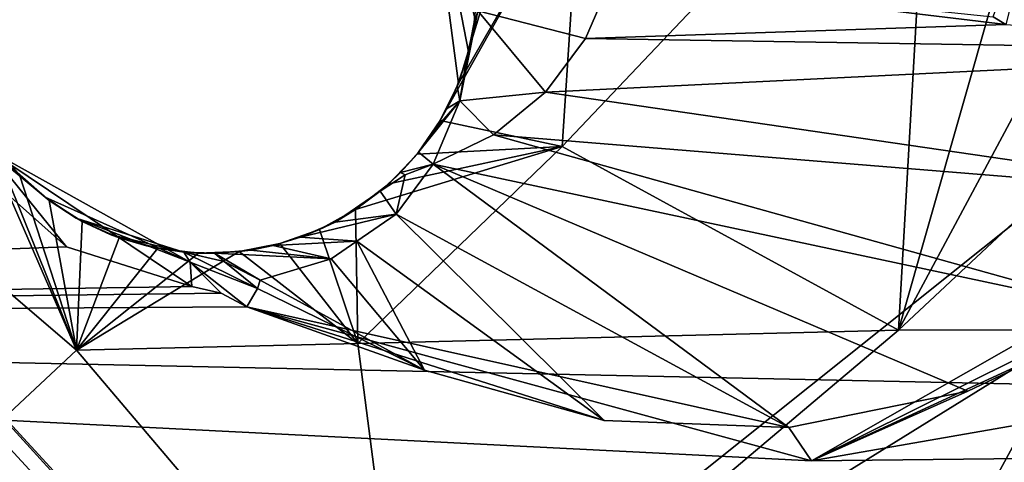
# Model space of a CAD drawing. Units: millimetres. Extents: x -75 to 85, y -118 to 69.
# Drawn here: x -25 to -23, y -19 to -18 of the extents above; entities that cross this region are included whole.
import ezdxf

# ---------------------------------------------------------------- set-up
doc = ezdxf.new("R2010")
doc.units = ezdxf.units.MM
doc.header["$LTSCALE"] = 41.718519
for name, color, linetype in [('1867', 7, 'CONTINUOUS'), ('193', 7, 'CONTINUOUS'), ('197', 7, 'CONTINUOUS'), ('2040', 7, 'CONTINUOUS'), ('2130', 7, 'CONTINUOUS'), ('2131', 7, 'CONTINUOUS'), ('2134', 7, 'CONTINUOUS'), ('2136', 7, 'CONTINUOUS'), ('2137', 7, 'CONTINUOUS'), ('2138', 7, 'CONTINUOUS'), ('2141', 7, 'CONTINUOUS'), ('2143', 7, 'CONTINUOUS'), ('2146', 7, 'CONTINUOUS'), ('2148', 7, 'CONTINUOUS'), ('2173', 7, 'CONTINUOUS'), ('2538', 7, 'CONTINUOUS'), ('2571', 7, 'CONTINUOUS'), ('2598', 7, 'CONTINUOUS'), ('2600', 7, 'CONTINUOUS'), ('2603', 7, 'CONTINUOUS'), ('2610', 7, 'CONTINUOUS'), ('3537', 7, 'CONTINUOUS'), ('3543', 7, 'CONTINUOUS'), ('4000', 7, 'CONTINUOUS'), ('4045', 7, 'CONTINUOUS'), ('4046', 7, 'CONTINUOUS'), ('4047', 7, 'CONTINUOUS'), ('4239', 7, 'CONTINUOUS'), ('4244', 7, 'CONTINUOUS'), ('4245', 7, 'CONTINUOUS'), ('4246', 7, 'CONTINUOUS'), ('4249', 7, 'CONTINUOUS'), ('4250', 7, 'CONTINUOUS'), ('4252', 7, 'CONTINUOUS'), ('4253', 7, 'CONTINUOUS'), ('4254', 7, 'CONTINUOUS'), ('4272', 7, 'CONTINUOUS'), ('4740', 7, 'CONTINUOUS'), ('6222', 7, 'CONTINUOUS')]:
    doc.layers.add(name, color=color, linetype=linetype)

msp = doc.modelspace()

# ---------------------------------------------------------------- linework, layer by layer
at = {"layer": '1867', "linetype": 'CONTINUOUS'}
for points in [[(-27.993, -21.9078, 11.7792), (-22.2543, -27.7167, 11.7797), (-31.808, -16.2044, 11.5539), (-27.993, -21.9078, 11.7792)], [(-31.808, -16.2044, 11.5539), (-22.2543, -27.7167, 11.7797), (-22.0593, -28.0663, 11.5539), (-31.808, -16.2044, 11.5539)]]:
    msp.add_3dface(points, dxfattribs=at)
at = {"layer": '193', "linetype": 'CONTINUOUS'}
for points in [[(-29.6421, -23.6388, -13.9869), (-36.9631, -8.4366, -13.9869), (-22.2056, -17.7084, -16.7396), (-29.6421, -23.6388, -13.9869)], [(-12.3232, -25.5894, -16.7396), (-29.6421, -23.6388, -13.9869), (-22.2056, -17.7084, -16.7396), (-12.3232, -25.5894, -16.7396)]]:
    msp.add_3dface(points, dxfattribs=at)
at = {"layer": '197', "linetype": 'CONTINUOUS'}
for points in [[(-26.6181, -11.0256, -13.5562), (-20.3726, -20.3726, -13.5562), (-19.1783, -7.9501, -20.2331), (-26.6181, -11.0256, -13.5562)], [(-26.6181, -11.0256, -13.5562), (-29.8125, -24.3405, -11.2458), (-20.3726, -20.3726, -13.5562), (-26.6181, -11.0256, -13.5562)]]:
    msp.add_3dface(points, dxfattribs=at)
at = {"layer": '2040', "linetype": 'CONTINUOUS'}
msp.add_3dface([(-22.9704, -19.021, 16.1285), (-22.7059, -18.6209, 16.2843), (-22.7852, -19.0773, 14.1218), (-22.9704, -19.021, 16.1285)], dxfattribs=at)
at = {"layer": '2130', "linetype": 'CONTINUOUS'}
for points in [[(-22.3541, -27.8834, 9.2622), (-32.2441, -15.4157, 9.153), (-32.2103, -15.4676, 9.6164), (-22.3541, -27.8834, 9.2622)], [(-22.3541, -27.8834, 9.2622), (-32.2103, -15.4676, 9.6164), (-22.3239, -27.8973, 9.7232), (-22.3541, -27.8834, 9.2622)]]:
    msp.add_3dface(points, dxfattribs=at)
at = {"layer": '2131', "linetype": 'CONTINUOUS'}
for points in [[(-22.3385, -27.9191, 8.2265), (-32.234, -15.4787, 8.1195), (-22.8833, -28.1747, 8.2911), (-22.3385, -27.9191, 8.2265)], [(-22.8833, -28.1747, 8.2911), (-32.234, -15.4787, 8.1195), (-29.205, -21.5525, 8.2308), (-22.8833, -28.1747, 8.2911)], [(-22.3239, -27.8973, 9.7232), (-32.2103, -15.4676, 9.6164), (-28.0987, -22.9763, 9.7426), (-22.3239, -27.8973, 9.7232)]]:
    msp.add_3dface(points, dxfattribs=at)
at = {"layer": '2134', "linetype": 'CONTINUOUS'}
for points in [[(-32.2685, -15.4265, 7.6271), (-22.3602, -27.9126, 7.7362), (-32.839, -15.7071, 6.9914), (-32.2685, -15.4265, 7.6271)], [(-32.839, -15.7071, 6.9914), (-22.3602, -27.9126, 7.7362), (-22.7465, -28.4203, 7.0988), (-32.839, -15.7071, 6.9914)]]:
    msp.add_3dface(points, dxfattribs=at)
at = {"layer": '2136', "linetype": 'CONTINUOUS'}
for points in [[(-32.2685, -15.4265, 7.6271), (-32.234, -15.4787, 8.1195), (-22.3602, -27.9126, 7.7362), (-32.2685, -15.4265, 7.6271)], [(-32.234, -15.4787, 8.1195), (-22.3385, -27.9191, 8.2265), (-22.3602, -27.9126, 7.7362), (-32.234, -15.4787, 8.1195)]]:
    msp.add_3dface(points, dxfattribs=at)
at = {"layer": '2137', "linetype": 'CONTINUOUS'}
msp.add_3dface([(-32.2441, -15.4157, 9.153), (-22.3541, -27.8834, 9.2622), (-29.3095, -21.5883, 8.5365), (-32.2441, -15.4157, 9.153)], dxfattribs=at)
at = {"layer": '2138', "linetype": 'CONTINUOUS'}
msp.add_3dface([(-31.808, -16.2044, 11.5539), (-22.0593, -28.0663, 11.5539), (-28.8828, -21.0037, 10.7246), (-31.808, -16.2044, 11.5539)], dxfattribs=at)
at = {"layer": '2141', "linetype": 'CONTINUOUS'}
for points in [[(-32.839, -15.7071, 6.9914), (-22.7465, -28.4203, 7.0988), (-32.8869, -15.73, 6.8642), (-32.839, -15.7071, 6.9914)], [(-22.7465, -28.4203, 7.0988), (-22.7796, -28.4617, 6.9715), (-32.8869, -15.73, 6.8642), (-22.7465, -28.4203, 7.0988)]]:
    msp.add_3dface(points, dxfattribs=at)
at = {"layer": '2143', "linetype": 'CONTINUOUS'}
for points in [[(-32.8869, -15.73, 6.8642), (-22.7796, -28.4617, 6.9715), (-31.7199, -17.9675, 6.2847), (-32.8869, -15.73, 6.8642)], [(-31.7199, -17.9675, 6.2847), (-22.7796, -28.4617, 6.9715), (-26.0749, -25.45, 6.2847), (-31.7199, -17.9675, 6.2847)]]:
    msp.add_3dface(points, dxfattribs=at)
at = {"layer": '2146', "linetype": 'CONTINUOUS'}
msp.add_3dface([(-23.5814, -29.7314, 12.4781), (-33.9053, -17.0453, 12.4774), (-32.2561, -20.1582, 12.3774), (-23.5814, -29.7314, 12.4781)], dxfattribs=at)
at = {"layer": '2148', "linetype": 'CONTINUOUS'}
for points in [[(-33.9053, -17.0453, 12.4774), (-23.5814, -29.7314, 12.4781), (-30.1408, -15.0499, 14.7062), (-33.9053, -17.0453, 12.4774)], [(-30.1408, -15.0499, 14.7062), (-23.5814, -29.7314, 12.4781), (-20.9289, -26.3981, 14.7067), (-30.1408, -15.0499, 14.7062)]]:
    msp.add_3dface(points, dxfattribs=at)
at = {"layer": '2173', "linetype": 'CONTINUOUS'}
for points in [[(-30.1408, -15.0499, 14.7062), (-20.9289, -26.3981, 14.7067), (-28.2875, -14.5387, 15.424), (-30.1408, -15.0499, 14.7062)], [(-28.2875, -14.5387, 15.424), (-20.9289, -26.3981, 14.7067), (-28.0605, -14.9447, 15.4288), (-28.2875, -14.5387, 15.424)], [(-28.0605, -14.9447, 15.4288), (-20.9289, -26.3981, 14.7067), (-27.7312, -15.2702, 15.4782), (-28.0605, -14.9447, 15.4288)], [(-27.7312, -15.2702, 15.4782), (-20.9289, -26.3981, 14.7067), (-27.3231, -15.497, 15.5679), (-27.7312, -15.2702, 15.4782)], [(-27.3231, -15.497, 15.5679), (-20.9289, -26.3981, 14.7067), (-26.8626, -15.605, 15.6926), (-27.3231, -15.497, 15.5679)], [(-20.9289, -26.3981, 14.7067), (-25.8503, -18.3584, 15.4605), (-26.8626, -15.605, 15.6926), (-20.9289, -26.3981, 14.7067)], [(-21.5594, -18.3819, 16.6254), (-21.663, -17.9277, 16.694), (-23.32, -19.3193, 15.9697), (-21.5594, -18.3819, 16.6254)], [(-23.32, -19.3193, 15.9697), (-21.663, -17.9277, 16.694), (-22.9704, -19.021, 16.1285), (-23.32, -19.3193, 15.9697)], [(-22.9704, -19.021, 16.1285), (-21.663, -17.9277, 16.694), (-22.7059, -18.6209, 16.2843), (-22.9704, -19.021, 16.1285)], [(-25.8503, -18.3584, 15.4605), (-20.9289, -26.3981, 14.7067), (-25.6548, -18.806, 15.4224), (-25.8503, -18.3584, 15.4605)], [(-22.2226, -21.8742, 15.651), (-21.5594, -18.3819, 16.6254), (-23.32, -19.3193, 15.9697), (-22.2226, -21.8742, 15.651)]]:
    msp.add_3dface(points, dxfattribs=at)
at = {"layer": '2538', "linetype": 'CONTINUOUS'}
for points in [[(-21.1599, -22.8866, 11.5193), (-24.9955, -18.1625, 11.3398), (-25.4955, -17.9305, 11.5194), (-21.1599, -22.8866, 11.5193)], [(-20.2191, -23.3632, 11.3398), (-24.9955, -18.1625, 11.3398), (-21.1599, -22.8866, 11.5193), (-20.2191, -23.3632, 11.3398)]]:
    msp.add_3dface(points, dxfattribs=at)
at = {"layer": '2571', "linetype": 'CONTINUOUS'}
msp.add_3dface([(-22.9758, -20.6823, 9.291), (-26.5241, -20.1232, 9.291), (-24.7486, -18.5245, 9.291), (-22.9758, -20.6823, 9.291)], dxfattribs=at)
at = {"layer": '2598', "linetype": 'CONTINUOUS'}
for points in [[(-24.9955, -18.1625, 11.3398), (-20.2191, -23.3632, 11.3398), (-24.9739, -18.1453, 10.541), (-24.9955, -18.1625, 11.3398)], [(-24.9739, -18.1453, 10.541), (-20.2191, -23.3632, 11.3398), (-20.1969, -23.3461, 10.541), (-24.9739, -18.1453, 10.541)]]:
    msp.add_3dface(points, dxfattribs=at)
at = {"layer": '2600', "linetype": 'CONTINUOUS'}
for points in [[(-23.7601, -23.928, 10.541), (-25.4955, -17.9305, 11.5194), (-28.4346, -18.1227, 10.541), (-23.7601, -23.928, 10.541)], [(-21.1599, -22.8866, 11.5193), (-25.4955, -17.9305, 11.5194), (-23.7601, -23.928, 10.541), (-21.1599, -22.8866, 11.5193)]]:
    msp.add_3dface(points, dxfattribs=at)
at = {"layer": '2603', "linetype": 'CONTINUOUS'}
msp.add_3dface([(-26.017, -23.4119, 10.541), (-23.7601, -23.928, 10.541), (-28.4346, -18.1227, 10.541), (-26.017, -23.4119, 10.541)], dxfattribs=at)
at = {"layer": '2610', "linetype": 'CONTINUOUS'}
for points in [[(-24.7486, -18.5245, 9.291), (-24.9739, -18.1453, 10.541), (-20.1969, -23.3461, 10.541), (-24.7486, -18.5245, 9.291)], [(-22.9758, -20.6823, 9.291), (-24.7486, -18.5245, 9.291), (-20.1969, -23.3461, 10.541), (-22.9758, -20.6823, 9.291)]]:
    msp.add_3dface(points, dxfattribs=at)
at = {"layer": '3537', "linetype": 'CONTINUOUS'}
for points in [[(-27.7438, -18.4436, 10.2828), (-23.2167, -23.8921, 10.2828), (-30.79, -17.4218, 10.2828), (-27.7438, -18.4436, 10.2828)], [(-30.79, -17.4218, 10.2828), (-23.2167, -23.8921, 10.2828), (-26.2905, -23.6719, 10.2828), (-30.79, -17.4218, 10.2828)]]:
    msp.add_3dface(points, dxfattribs=at)
at = {"layer": '3543', "linetype": 'CONTINUOUS'}
for points in [[(-15.8189, -29.751, 12.5513), (-28.3398, -17.7089, 12.3983), (-28.5751, -17.8556, 12.5513), (-15.8189, -29.751, 12.5513)], [(-15.6885, -29.5063, 12.3983), (-28.3398, -17.7089, 12.3983), (-15.8189, -29.751, 12.5513), (-15.6885, -29.5063, 12.3983)], [(-15.8189, -29.751, 12.5513), (-28.5751, -17.8556, 12.5513), (-25.1912, -22.6849, 12.3098), (-15.8189, -29.751, 12.5513)]]:
    msp.add_3dface(points, dxfattribs=at)
at = {"layer": '4000', "linetype": 'CONTINUOUS'}
for points in [[(-28.3398, -17.7089, 12.3983), (-15.6885, -29.5063, 12.3983), (-25.804, -18.7367, 12.9936), (-28.3398, -17.7089, 12.3983)], [(-22.8232, -18.9817, 13.7961), (-23.1905, -19.3386, 13.616), (-21.7241, -18.135, 14.2679), (-22.8232, -18.9817, 13.7961)], [(-21.7241, -18.135, 14.2679), (-23.1905, -19.3386, 13.616), (-22.3133, -21.8728, 13.2345), (-21.7241, -18.135, 14.2679)]]:
    msp.add_3dface(points, dxfattribs=at)
at = {"layer": '4045', "linetype": 'CONTINUOUS'}
for points in [[(-24.6105, -18.188, 11.3405), (-24.5838, -18.1682, 11.3663), (-24.4561, -18.3252, 11.356), (-24.6105, -18.188, 11.3405)], [(-24.2544, -18.389, 11.4014), (-24.5838, -18.1682, 11.3663), (-24.2573, -18.3499, 11.4252), (-24.2544, -18.389, 11.4014)], [(-24.5838, -18.1682, 11.3663), (-24.2544, -18.389, 11.4014), (-24.4561, -18.3252, 11.356), (-24.5838, -18.1682, 11.3663)], [(-24.2573, -18.3499, 11.4252), (-24.5838, -18.1682, 11.3663), (-24.4907, -18.2457, 11.4131), (-24.2573, -18.3499, 11.4252)], [(-24.4907, -18.2457, 11.4131), (-24.5838, -18.1682, 11.3663), (-24.5356, -18.2057, 11.4079), (-24.4907, -18.2457, 11.4131)], [(-24.4405, -18.2792, 11.4218), (-24.2573, -18.3499, 11.4252), (-24.4907, -18.2457, 11.4131), (-24.4405, -18.2792, 11.4218)], [(-24.2672, -18.3339, 11.4671), (-24.2573, -18.3499, 11.4252), (-24.4405, -18.2792, 11.4218), (-24.2672, -18.3339, 11.4671)], [(-24.3858, -18.3055, 11.4338), (-24.2672, -18.3339, 11.4671), (-24.4405, -18.2792, 11.4218), (-24.3858, -18.3055, 11.4338)], [(-24.3273, -18.3239, 11.4489), (-24.2672, -18.3339, 11.4671), (-24.3858, -18.3055, 11.4338), (-24.3273, -18.3239, 11.4489)]]:
    msp.add_3dface(points, dxfattribs=at)
at = {"layer": '4046', "linetype": 'CONTINUOUS'}
for points in [[(-24.2573, -18.3499, 11.4252), (-24.2672, -18.3339, 11.4671), (-24.1488, -18.3926, 11.4448), (-24.2573, -18.3499, 11.4252)], [(-24.1488, -18.3926, 11.4448), (-24.2672, -18.3339, 11.4671), (-24.2024, -18.3487, 11.4774), (-24.1488, -18.3926, 11.4448)], [(-24.2544, -18.389, 11.4014), (-24.2573, -18.3499, 11.4252), (-24.2073, -18.3998, 11.4128), (-24.2544, -18.389, 11.4014)], [(-24.1659, -18.4216, 11.4201), (-24.2573, -18.3499, 11.4252), (-24.1488, -18.3926, 11.4448), (-24.1659, -18.4216, 11.4201)], [(-24.2573, -18.3499, 11.4252), (-24.1659, -18.4216, 11.4201), (-24.2073, -18.3998, 11.4128), (-24.2573, -18.3499, 11.4252)], [(-24.1446, -18.3791, 11.4839), (-24.1488, -18.3926, 11.4448), (-24.2024, -18.3487, 11.4774), (-24.1446, -18.3791, 11.4839)]]:
    msp.add_3dface(points, dxfattribs=at)
at = {"layer": '4047', "linetype": 'CONTINUOUS'}
for points in [[(-22.7411, -18.4319, 11.8793), (-22.5158, -18.2468, 11.9843), (-23.2574, -18.6694, 11.625), (-22.7411, -18.4319, 11.8793)], [(-23.2574, -18.6694, 11.625), (-22.5158, -18.2468, 11.9843), (-22.4297, -18.2589, 11.9443), (-23.2574, -18.6694, 11.625)], [(-24.1488, -18.3926, 11.4448), (-24.1446, -18.3791, 11.4839), (-23.8802, -18.5237, 11.53), (-24.1488, -18.3926, 11.4448)], [(-24.1659, -18.4216, 11.4201), (-24.1488, -18.3926, 11.4448), (-23.8802, -18.5237, 11.53), (-24.1659, -18.4216, 11.4201)], [(-23.2938, -18.6159, 11.6798), (-24.1659, -18.4216, 11.4201), (-23.5909, -18.6045, 11.5964), (-23.2938, -18.6159, 11.6798)], [(-24.1659, -18.4216, 11.4201), (-23.2938, -18.6159, 11.6798), (-23.2574, -18.6694, 11.625), (-24.1659, -18.4216, 11.4201)], [(-23.5909, -18.6045, 11.5964), (-24.1659, -18.4216, 11.4201), (-23.8802, -18.5237, 11.53), (-23.5909, -18.6045, 11.5964)], [(-23.0054, -18.5573, 11.7758), (-22.7411, -18.4319, 11.8793), (-23.2574, -18.6694, 11.625), (-23.0054, -18.5573, 11.7758)], [(-23.2938, -18.6159, 11.6798), (-23.0054, -18.5573, 11.7758), (-23.2574, -18.6694, 11.625), (-23.2938, -18.6159, 11.6798)]]:
    msp.add_3dface(points, dxfattribs=at)
at = {"layer": '4239', "linetype": 'CONTINUOUS'}
msp.add_3dface([(-22.9443, -17.968, 14.1072), (-22.965, -17.9552, 14.1979), (-22.8809, -17.7183, 14.1079), (-22.9443, -17.968, 14.1072)], dxfattribs=at)
at = {"layer": '4244', "linetype": 'CONTINUOUS'}
for points in [[(-23.6207, -17.9902, 16.226), (-23.794, -17.9456, 17.1749), (-23.578, -17.8909, 16.2425), (-23.6207, -17.9902, 16.226)], [(-23.823, -18.0903, 16.7256), (-23.794, -17.9456, 17.1749), (-23.6855, -18.0765, 16.2078), (-23.823, -18.0903, 16.7256)], [(-23.6855, -18.0765, 16.2078), (-23.794, -17.9456, 17.1749), (-23.6207, -17.9902, 16.226), (-23.6855, -18.0765, 16.2078)], [(-23.7688, -18.1451, 16.1888), (-23.823, -18.0903, 16.7256), (-23.6855, -18.0765, 16.2078), (-23.7688, -18.1451, 16.1888)], [(-23.8661, -18.1922, 16.1701), (-23.823, -18.0903, 16.7256), (-23.7688, -18.1451, 16.1888), (-23.8661, -18.1922, 16.1701)]]:
    msp.add_3dface(points, dxfattribs=at)
at = {"layer": '4245', "linetype": 'CONTINUOUS'}
for points in [[(-23.794, -17.9456, 17.1749), (-23.823, -18.0903, 16.7256), (-23.8007, -17.9705, 17.2024), (-23.794, -17.9456, 17.1749)], [(-23.8007, -17.9705, 17.2024), (-23.823, -18.0903, 16.7256), (-23.8122, -18.0228, 17.1085), (-23.8007, -17.9705, 17.2024)], [(-23.8122, -18.0228, 17.1085), (-23.823, -18.0903, 16.7256), (-23.8272, -18.0665, 17.0026), (-23.8122, -18.0228, 17.1085)], [(-23.8272, -18.0665, 17.0026), (-23.823, -18.0903, 16.7256), (-23.8443, -18.1035, 16.8827), (-23.8272, -18.0665, 17.0026)], [(-23.823, -18.0903, 16.7256), (-23.8661, -18.1922, 16.1701), (-23.8895, -18.1731, 16.5805), (-23.823, -18.0903, 16.7256)], [(-23.8634, -18.1366, 16.7546), (-23.823, -18.0903, 16.7256), (-23.8895, -18.1731, 16.5805), (-23.8634, -18.1366, 16.7546)], [(-23.8443, -18.1035, 16.8827), (-23.823, -18.0903, 16.7256), (-23.8634, -18.1366, 16.7546), (-23.8443, -18.1035, 16.8827)], [(-23.8895, -18.1731, 16.5805), (-23.8661, -18.1922, 16.1701), (-23.9186, -18.206, 16.3973), (-23.8895, -18.1731, 16.5805)], [(-23.9511, -18.236, 16.2044), (-23.9186, -18.206, 16.3973), (-23.9113, -18.2096, 16.1869), (-23.9511, -18.236, 16.2044)], [(-23.9186, -18.206, 16.3973), (-23.8661, -18.1922, 16.1701), (-23.9113, -18.2096, 16.1869), (-23.9186, -18.206, 16.3973)]]:
    msp.add_3dface(points, dxfattribs=at)
at = {"layer": '4246', "linetype": 'CONTINUOUS'}
msp.add_3dface([(-23.794, -17.9456, 17.1749), (-23.8007, -17.9705, 17.2024), (-23.7961, -17.9232, 17.2597), (-23.794, -17.9456, 17.1749)], dxfattribs=at)
at = {"layer": '4249', "linetype": 'CONTINUOUS'}
for points in [[(-22.9443, -17.968, 14.1072), (-23.6207, -17.9902, 16.226), (-23.578, -17.8909, 16.2425), (-22.9443, -17.968, 14.1072)], [(-22.965, -17.9552, 14.1979), (-22.9443, -17.968, 14.1072), (-23.578, -17.8909, 16.2425), (-22.965, -17.9552, 14.1979)], [(-22.9443, -17.968, 14.1072), (-22.3403, -18.0105, 12.0857), (-23.6207, -17.9902, 16.226), (-22.9443, -17.968, 14.1072)], [(-22.3403, -18.0105, 12.0857), (-23.6855, -18.0765, 16.2078), (-23.6207, -17.9902, 16.226), (-22.3403, -18.0105, 12.0857)], [(-22.3403, -18.0105, 12.0857), (-22.5158, -18.2468, 11.9843), (-23.6855, -18.0765, 16.2078), (-22.3403, -18.0105, 12.0857)], [(-22.5158, -18.2468, 11.9843), (-23.7688, -18.1451, 16.1888), (-23.6855, -18.0765, 16.2078), (-22.5158, -18.2468, 11.9843)], [(-22.7411, -18.4319, 11.8793), (-23.8661, -18.1922, 16.1701), (-23.7688, -18.1451, 16.1888), (-22.7411, -18.4319, 11.8793)], [(-22.5158, -18.2468, 11.9843), (-22.7411, -18.4319, 11.8793), (-23.7688, -18.1451, 16.1888), (-22.5158, -18.2468, 11.9843)], [(-23.8661, -18.1922, 16.1701), (-23.2938, -18.6159, 11.6798), (-23.9256, -18.2726, 15.5251), (-23.8661, -18.1922, 16.1701)], [(-22.7411, -18.4319, 11.8793), (-23.0054, -18.5573, 11.7758), (-23.8661, -18.1922, 16.1701), (-22.7411, -18.4319, 11.8793)], [(-23.0054, -18.5573, 11.7758), (-23.2938, -18.6159, 11.6798), (-23.8661, -18.1922, 16.1701), (-23.0054, -18.5573, 11.7758)], [(-23.9256, -18.2726, 15.5251), (-23.5909, -18.6045, 11.5964), (-23.9887, -18.3162, 14.8155), (-23.9256, -18.2726, 15.5251)], [(-23.2938, -18.6159, 11.6798), (-23.5909, -18.6045, 11.5964), (-23.9256, -18.2726, 15.5251), (-23.2938, -18.6159, 11.6798)], [(-23.9887, -18.3162, 14.8155), (-23.8802, -18.5237, 11.53), (-24.0302, -18.3446, 14.0478), (-23.9887, -18.3162, 14.8155)], [(-23.5909, -18.6045, 11.5964), (-23.8802, -18.5237, 11.53), (-23.9887, -18.3162, 14.8155), (-23.5909, -18.6045, 11.5964)], [(-23.8802, -18.5237, 11.53), (-24.1446, -18.3791, 11.4839), (-24.0302, -18.3446, 14.0478), (-23.8802, -18.5237, 11.53)]]:
    msp.add_3dface(points, dxfattribs=at)
at = {"layer": '4250', "linetype": 'CONTINUOUS'}
for points in [[(-23.9113, -18.2096, 16.1869), (-23.8661, -18.1922, 16.1701), (-23.9256, -18.2726, 15.5251), (-23.9113, -18.2096, 16.1869)], [(-23.9511, -18.236, 16.2044), (-23.9113, -18.2096, 16.1869), (-23.9256, -18.2726, 15.5251), (-23.9511, -18.236, 16.2044)], [(-23.9511, -18.236, 16.2044), (-23.9256, -18.2726, 15.5251), (-24.024, -18.2854, 15.7169), (-23.9511, -18.236, 16.2044)], [(-23.9256, -18.2726, 15.5251), (-23.9887, -18.3162, 14.8155), (-24.0796, -18.3097, 15.1937), (-23.9256, -18.2726, 15.5251)], [(-24.024, -18.2854, 15.7169), (-23.9256, -18.2726, 15.5251), (-24.0796, -18.3097, 15.1937), (-24.024, -18.2854, 15.7169)], [(-24.0796, -18.3097, 15.1937), (-23.9887, -18.3162, 14.8155), (-24.1233, -18.3231, 14.6428), (-24.0796, -18.3097, 15.1937)], [(-23.9887, -18.3162, 14.8155), (-24.0302, -18.3446, 14.0478), (-24.1233, -18.3231, 14.6428), (-23.9887, -18.3162, 14.8155)], [(-24.2024, -18.3487, 11.4774), (-24.2672, -18.3339, 11.4671), (-24.2178, -18.3355, 12.8232), (-24.2024, -18.3487, 11.4774)], [(-24.1594, -18.3306, 14.064), (-24.0302, -18.3446, 14.0478), (-24.2178, -18.3355, 12.8232), (-24.1594, -18.3306, 14.064)], [(-24.1233, -18.3231, 14.6428), (-24.0302, -18.3446, 14.0478), (-24.1594, -18.3306, 14.064), (-24.1233, -18.3231, 14.6428)], [(-24.1446, -18.3791, 11.4839), (-24.2024, -18.3487, 11.4774), (-24.2178, -18.3355, 12.8232), (-24.1446, -18.3791, 11.4839)], [(-24.0302, -18.3446, 14.0478), (-24.1446, -18.3791, 11.4839), (-24.2178, -18.3355, 12.8232), (-24.0302, -18.3446, 14.0478)]]:
    msp.add_3dface(points, dxfattribs=at)
at = {"layer": '4252', "linetype": 'CONTINUOUS'}
for points in [[(-23.7961, -17.9232, 17.2597), (-23.8007, -17.9705, 17.2024), (-23.7987, -17.9585, 17.7237), (-23.7961, -17.9232, 17.2597)], [(-23.7987, -17.9585, 17.7237), (-23.8007, -17.9705, 17.2024), (-23.8089, -18.0116, 17.7237), (-23.7987, -17.9585, 17.7237)], [(-23.8007, -17.9705, 17.2024), (-23.8122, -18.0228, 17.1085), (-23.8089, -18.0116, 17.7237), (-23.8007, -17.9705, 17.2024)], [(-23.8089, -18.0116, 17.7237), (-23.8122, -18.0228, 17.1085), (-23.8254, -18.0626, 17.7237), (-23.8089, -18.0116, 17.7237)], [(-23.8122, -18.0228, 17.1085), (-23.8272, -18.0665, 17.0026), (-23.8254, -18.0626, 17.7237), (-23.8122, -18.0228, 17.1085)], [(-23.8254, -18.0626, 17.7237), (-23.8443, -18.1035, 16.8827), (-23.8547, -18.1223, 17.7036), (-23.8254, -18.0626, 17.7237)], [(-23.8272, -18.0665, 17.0026), (-23.8443, -18.1035, 16.8827), (-23.8254, -18.0626, 17.7237), (-23.8272, -18.0665, 17.0026)], [(-23.8443, -18.1035, 16.8827), (-23.8634, -18.1366, 16.7546), (-23.8547, -18.1223, 17.7036), (-23.8443, -18.1035, 16.8827)], [(-23.8547, -18.1223, 17.7036), (-23.8895, -18.1731, 16.5805), (-23.8919, -18.1761, 17.6825), (-23.8547, -18.1223, 17.7036)], [(-23.8634, -18.1366, 16.7546), (-23.8895, -18.1731, 16.5805), (-23.8547, -18.1223, 17.7036), (-23.8634, -18.1366, 16.7546)], [(-23.8895, -18.1731, 16.5805), (-23.9186, -18.206, 16.3973), (-23.8919, -18.1761, 17.6825), (-23.8895, -18.1731, 16.5805)], [(-23.8919, -18.1761, 17.6825), (-23.9186, -18.206, 16.3973), (-23.9374, -18.2239, 17.6604), (-23.8919, -18.1761, 17.6825)], [(-24.4907, -18.2457, 11.4131), (-24.5356, -18.2057, 11.4079), (-24.5318, -18.2095, 17.5005), (-24.4907, -18.2457, 11.4131)], [(-23.9186, -18.206, 16.3973), (-23.9511, -18.236, 16.2044), (-23.9374, -18.2239, 17.6604), (-23.9186, -18.206, 16.3973)], [(-24.4842, -18.2507, 17.5052), (-24.4907, -18.2457, 11.4131), (-24.5318, -18.2095, 17.5005), (-24.4842, -18.2507, 17.5052)], [(-23.9511, -18.236, 16.2044), (-24.024, -18.2854, 15.7169), (-23.9909, -18.2653, 17.6374), (-23.9511, -18.236, 16.2044)], [(-23.9374, -18.2239, 17.6604), (-23.9511, -18.236, 16.2044), (-23.9909, -18.2653, 17.6374), (-23.9374, -18.2239, 17.6604)], [(-24.4405, -18.2792, 11.4218), (-24.4907, -18.2457, 11.4131), (-24.4842, -18.2507, 17.5052), (-24.4405, -18.2792, 11.4218)], [(-24.4307, -18.2845, 17.513), (-24.4405, -18.2792, 11.4218), (-24.4842, -18.2507, 17.5052), (-24.4307, -18.2845, 17.513)], [(-23.9909, -18.2653, 17.6374), (-24.024, -18.2854, 15.7169), (-24.0491, -18.2974, 17.615), (-23.9909, -18.2653, 17.6374)], [(-24.3858, -18.3055, 11.4338), (-24.4405, -18.2792, 11.4218), (-24.4307, -18.2845, 17.513), (-24.3858, -18.3055, 11.4338)], [(-24.3714, -18.3108, 17.524), (-24.3858, -18.3055, 11.4338), (-24.4307, -18.2845, 17.513), (-24.3714, -18.3108, 17.524)], [(-24.024, -18.2854, 15.7169), (-24.0796, -18.3097, 15.1937), (-24.0491, -18.2974, 17.615), (-24.024, -18.2854, 15.7169)], [(-24.0491, -18.2974, 17.615), (-24.0796, -18.3097, 15.1937), (-24.1126, -18.3201, 17.593), (-24.0491, -18.2974, 17.615)], [(-24.3273, -18.3239, 11.4489), (-24.3858, -18.3055, 11.4338), (-24.3714, -18.3108, 17.524), (-24.3273, -18.3239, 11.4489)], [(-24.3094, -18.3277, 17.5375), (-24.3273, -18.3239, 11.4489), (-24.3714, -18.3108, 17.524), (-24.3094, -18.3277, 17.5375)], [(-24.0796, -18.3097, 15.1937), (-24.1233, -18.3231, 14.6428), (-24.1126, -18.3201, 17.593), (-24.0796, -18.3097, 15.1937)], [(-24.2672, -18.3339, 11.4671), (-24.3273, -18.3239, 11.4489), (-24.3094, -18.3277, 17.5375), (-24.2672, -18.3339, 11.4671)], [(-24.2439, -18.3353, 17.554), (-24.2672, -18.3339, 11.4671), (-24.3094, -18.3277, 17.5375), (-24.2439, -18.3353, 17.554)], [(-24.2178, -18.3355, 12.8232), (-24.2672, -18.3339, 11.4671), (-24.2439, -18.3353, 17.554), (-24.2178, -18.3355, 12.8232)], [(-24.178, -18.333, 17.5725), (-24.2178, -18.3355, 12.8232), (-24.2439, -18.3353, 17.554), (-24.178, -18.333, 17.5725)], [(-24.1594, -18.3306, 14.064), (-24.2178, -18.3355, 12.8232), (-24.178, -18.333, 17.5725), (-24.1594, -18.3306, 14.064)], [(-24.1126, -18.3201, 17.593), (-24.1594, -18.3306, 14.064), (-24.178, -18.333, 17.5725), (-24.1126, -18.3201, 17.593)], [(-24.1233, -18.3231, 14.6428), (-24.1594, -18.3306, 14.064), (-24.1126, -18.3201, 17.593), (-24.1233, -18.3231, 14.6428)]]:
    msp.add_3dface(points, dxfattribs=at)
at = {"layer": '4253', "linetype": 'CONTINUOUS'}
for points in [[(-23.8254, -18.0626, 17.7237), (-23.6832, -17.5964, 17.8555), (-23.88, -17.6474, 17.7925), (-23.8254, -18.0626, 17.7237)], [(-23.6832, -17.5964, 17.8555), (-23.8254, -18.0626, 17.7237), (-23.6293, -17.7217, 17.845), (-23.6832, -17.5964, 17.8555)], [(-23.8254, -18.0626, 17.7237), (-23.8547, -18.1223, 17.7036), (-23.6293, -17.7217, 17.845), (-23.8254, -18.0626, 17.7237)], [(-23.6293, -17.7217, 17.845), (-23.8547, -18.1223, 17.7036), (-23.6584, -18.1637, 17.7477), (-23.6293, -17.7217, 17.845)], [(-24.44, -18.4915, 17.4674), (-24.608, -18.1064, 17.5005), (-24.7729, -18.207, 17.4338), (-24.44, -18.4915, 17.4674)], [(-24.5738, -18.1608, 17.4989), (-24.608, -18.1064, 17.5005), (-24.44, -18.4915, 17.4674), (-24.5738, -18.1608, 17.4989)], [(-23.8547, -18.1223, 17.7036), (-23.8919, -18.1761, 17.6825), (-23.6584, -18.1637, 17.7477), (-23.8547, -18.1223, 17.7036)], [(-24.5318, -18.2095, 17.5005), (-24.5738, -18.1608, 17.4989), (-24.44, -18.4915, 17.4674), (-24.5318, -18.2095, 17.5005)], [(-23.9374, -18.2239, 17.6604), (-23.9909, -18.2653, 17.6374), (-23.6584, -18.1637, 17.7477), (-23.9374, -18.2239, 17.6604)], [(-23.6584, -18.1637, 17.7477), (-23.9909, -18.2653, 17.6374), (-23.9874, -18.4807, 17.5936), (-23.6584, -18.1637, 17.7477)], [(-23.8919, -18.1761, 17.6825), (-23.9374, -18.2239, 17.6604), (-23.6584, -18.1637, 17.7477), (-23.8919, -18.1761, 17.6825)], [(-24.4842, -18.2507, 17.5052), (-24.5318, -18.2095, 17.5005), (-24.44, -18.4915, 17.4674), (-24.4842, -18.2507, 17.5052)], [(-24.4307, -18.2845, 17.513), (-24.4842, -18.2507, 17.5052), (-24.44, -18.4915, 17.4674), (-24.4307, -18.2845, 17.513)], [(-23.9909, -18.2653, 17.6374), (-24.0491, -18.2974, 17.615), (-23.9874, -18.4807, 17.5936), (-23.9909, -18.2653, 17.6374)], [(-24.3714, -18.3108, 17.524), (-24.4307, -18.2845, 17.513), (-24.44, -18.4915, 17.4674), (-24.3714, -18.3108, 17.524)], [(-24.0491, -18.2974, 17.615), (-24.1126, -18.3201, 17.593), (-23.9874, -18.4807, 17.5936), (-24.0491, -18.2974, 17.615)], [(-24.3094, -18.3277, 17.5375), (-24.3714, -18.3108, 17.524), (-24.44, -18.4915, 17.4674), (-24.3094, -18.3277, 17.5375)], [(-24.2439, -18.3353, 17.554), (-24.3094, -18.3277, 17.5375), (-24.44, -18.4915, 17.4674), (-24.2439, -18.3353, 17.554)], [(-24.178, -18.333, 17.5725), (-24.2439, -18.3353, 17.554), (-24.44, -18.4915, 17.4674), (-24.178, -18.333, 17.5725)], [(-23.9874, -18.4807, 17.5936), (-24.178, -18.333, 17.5725), (-24.44, -18.4915, 17.4674), (-23.9874, -18.4807, 17.5936)], [(-24.1126, -18.3201, 17.593), (-24.178, -18.333, 17.5725), (-23.9874, -18.4807, 17.5936), (-24.1126, -18.3201, 17.593)]]:
    msp.add_3dface(points, dxfattribs=at)
at = {"layer": '4254', "linetype": 'CONTINUOUS'}
for points in [[(-23.0648, -17.5381, 17.7491), (-23.1172, -18.4594, 17.5441), (-22.8144, -17.3991, 17.2204), (-23.0648, -17.5381, 17.7491)], [(-22.8144, -17.3991, 17.2204), (-23.1172, -18.4594, 17.5441), (-22.7359, -17.7479, 17.1691), (-22.8144, -17.3991, 17.2204)], [(-23.6293, -17.7217, 17.845), (-23.6584, -18.1637, 17.7477), (-23.0648, -17.5381, 17.7491), (-23.6293, -17.7217, 17.845)], [(-23.0648, -17.5381, 17.7491), (-23.6584, -18.1637, 17.7477), (-23.1172, -18.4594, 17.5441), (-23.0648, -17.5381, 17.7491)], [(-22.7359, -17.7479, 17.1691), (-23.1172, -18.4594, 17.5441), (-22.7413, -18.1079, 17.0919), (-22.7359, -17.7479, 17.1691)], [(-22.7413, -18.1079, 17.0919), (-23.1172, -18.4594, 17.5441), (-22.8308, -18.4587, 16.9931), (-22.7413, -18.1079, 17.0919)], [(-23.6584, -18.1637, 17.7477), (-23.9874, -18.4807, 17.5936), (-23.1172, -18.4594, 17.5441), (-23.6584, -18.1637, 17.7477)], [(-24.44, -18.4915, 17.4674), (-24.7729, -18.207, 17.4338), (-24.9319, -18.9508, 16.9679), (-24.44, -18.4915, 17.4674)], [(-23.1172, -18.4594, 17.5441), (-23.9874, -18.4807, 17.5936), (-23.904, -19.1231, 17.2079), (-23.1172, -18.4594, 17.5441)], [(-23.1172, -18.4594, 17.5441), (-23.904, -19.1231, 17.2079), (-22.8308, -18.4587, 16.9931), (-23.1172, -18.4594, 17.5441)], [(-22.8308, -18.4587, 16.9931), (-23.904, -19.1231, 17.2079), (-23.0043, -18.7771, 16.8777), (-22.8308, -18.4587, 16.9931)], [(-23.904, -19.1231, 17.2079), (-24.44, -18.4915, 17.4674), (-24.9319, -18.9508, 16.9679), (-23.904, -19.1231, 17.2079)], [(-23.9874, -18.4807, 17.5936), (-24.44, -18.4915, 17.4674), (-23.904, -19.1231, 17.2079), (-23.9874, -18.4807, 17.5936)]]:
    msp.add_3dface(points, dxfattribs=at)
at = {"layer": '4272', "linetype": 'CONTINUOUS'}
for points in [[(-22.5854, -18.5614, 13.9524), (-22.8308, -18.4587, 16.9931), (-23.0043, -18.7771, 16.8777), (-22.5854, -18.5614, 13.9524)], [(-22.8232, -18.9817, 13.7961), (-22.5854, -18.5614, 13.9524), (-23.0043, -18.7771, 16.8777), (-22.8232, -18.9817, 13.7961)]]:
    msp.add_3dface(points, dxfattribs=at)
at = {"layer": '4740', "linetype": 'CONTINUOUS'}
for points in [[(-23.7576, -14.8456, 12.2545), (-27.7438, -18.4436, 10.2828), (-25.9734, -14.8218, 11.5956), (-23.7576, -14.8456, 12.2545)], [(-27.7438, -18.4436, 10.2828), (-23.7576, -14.8456, 12.2545), (-23.082, -15.4039, 12.3429), (-27.7438, -18.4436, 10.2828)], [(-27.7438, -18.4436, 10.2828), (-23.082, -15.4039, 12.3429), (-24.0386, -16.0825, 11.9441), (-27.7438, -18.4436, 10.2828)], [(-27.7438, -18.4436, 10.2828), (-24.0386, -16.0825, 11.9441), (-24.6732, -16.7522, 11.6253), (-27.7438, -18.4436, 10.2828)], [(-27.7438, -18.4436, 10.2828), (-24.6105, -18.188, 11.3405), (-24.4561, -18.3252, 11.356), (-27.7438, -18.4436, 10.2828)], [(-23.2574, -18.6694, 11.625), (-22.4297, -18.2589, 11.9443), (-20.4306, -18.1773, 12.4759), (-23.2574, -18.6694, 11.625)], [(-23.2574, -18.6694, 11.625), (-20.4306, -18.1773, 12.4759), (-19.1959, -18.6248, 12.6697), (-23.2574, -18.6694, 11.625)], [(-24.2544, -18.389, 11.4014), (-27.7438, -18.4436, 10.2828), (-24.4561, -18.3252, 11.356), (-24.2544, -18.389, 11.4014)], [(-27.7438, -18.4436, 10.2828), (-24.2544, -18.389, 11.4014), (-24.2073, -18.3998, 11.4128), (-27.7438, -18.4436, 10.2828)], [(-24.1659, -18.4216, 11.4201), (-27.7438, -18.4436, 10.2828), (-24.2073, -18.3998, 11.4128), (-24.1659, -18.4216, 11.4201)], [(-27.7438, -18.4436, 10.2828), (-24.1659, -18.4216, 11.4201), (-23.2574, -18.6694, 11.625), (-27.7438, -18.4436, 10.2828)], [(-23.2167, -23.8921, 10.2828), (-27.7438, -18.4436, 10.2828), (-21.2108, -21.0775, 11.5965), (-23.2167, -23.8921, 10.2828)], [(-27.7438, -18.4436, 10.2828), (-20.7414, -20.2429, 11.9232), (-21.2108, -21.0775, 11.5965), (-27.7438, -18.4436, 10.2828)], [(-20.7414, -20.2429, 11.9232), (-27.7438, -18.4436, 10.2828), (-19.1959, -18.6248, 12.6697), (-20.7414, -20.2429, 11.9232)], [(-27.7438, -18.4436, 10.2828), (-23.2574, -18.6694, 11.625), (-19.1959, -18.6248, 12.6697), (-27.7438, -18.4436, 10.2828)]]:
    msp.add_3dface(points, dxfattribs=at)
at = {"layer": '6222', "linetype": 'CONTINUOUS'}
for points in [[(-23.7987, -17.9585, 17.7237), (-23.8089, -18.0116, 17.7237), (-23.88, -17.6474, 17.7925), (-23.7987, -17.9585, 17.7237)], [(-23.8089, -18.0116, 17.7237), (-23.8254, -18.0626, 17.7237), (-23.88, -17.6474, 17.7925), (-23.8089, -18.0116, 17.7237)]]:
    msp.add_3dface(points, dxfattribs=at)

doc.saveas('drawing.dxf')
